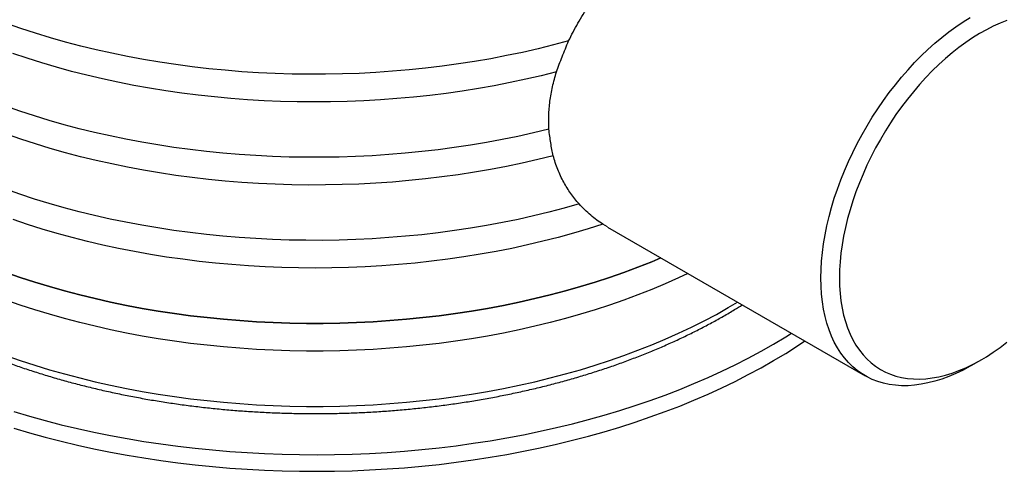
# Model space of a CAD drawing. Units: millimetres. Extents: x 55 to 6205, y 92 to 4397.
# Drawn here: x 4890 to 5616, y 1858 to 2191 of the extents above; entities that cross this region are included whole.
import ezdxf

# ---------------------------------------------------------------- set-up
doc = ezdxf.new("R2010")
doc.units = ezdxf.units.MM

msp = doc.modelspace()

# ---------------------------------------------------------------- linework, layer by layer
at = {"color": 7, "linetype": 'Continuous', "lineweight": 25}
for p, q in [((5323.013, 2037.779), (5319.572, 2039.707)), ((5322.944, 2037.654), (5512.897, 1927.996)), ((5591.659, 1935.804), (5598.517, 1939.764))]:
    msp.add_line(p, q, dxfattribs=at)
at = {"color": 7, "linetype": 'Continuous', "lineweight": 25, "flags": 128}
for points in [[(5480.272, 2000.107), (5480.396, 2006.252), (5480.769, 2012.526), (5481.388, 2018.917), (5482.254, 2025.409), (5483.364, 2031.988), (5484.716, 2038.639), (5486.306, 2045.348), (5488.131, 2052.099), (5490.187, 2058.878), (5492.47, 2065.669), (5494.974, 2072.458), (5497.694, 2079.228), (5500.623, 2085.965), (5503.755, 2092.654), (5507.083, 2099.28), (5510.601, 2105.828), (5514.298, 2112.284), (5518.169, 2118.633), (5522.203, 2124.861), (5526.393, 2130.954), (5530.728, 2136.898), (5535.199, 2142.681), (5539.796, 2148.289), (5544.508, 2153.71), (5549.326, 2158.931), (5554.238, 2163.942), (5559.234, 2168.73), (5564.302, 2173.286), (5569.43, 2177.598), (5574.609, 2181.659), (5579.825, 2185.457), (5585.068, 2188.985), (5590.326, 2192.236)], [(5294.322, 2174.977), (5283.101, 2171.97), (5271.734, 2169.15), (5260.233, 2166.52), (5248.605, 2164.082), (5236.86, 2161.837), (5225.009, 2159.787), (5213.061, 2157.935), (5201.026, 2156.282), (5188.913, 2154.828), (5176.733, 2153.576), (5164.496, 2152.527), (5152.212, 2151.68), (5139.891, 2151.038), (5127.543, 2150.599), (5115.178, 2150.366), (5102.806, 2150.337), (5090.439, 2150.514), (5078.085, 2150.895), (5065.755, 2151.481), (5053.46, 2152.271), (5041.209, 2153.264), (5029.012, 2154.46), (5016.879, 2155.858), (5004.822, 2157.456), (4992.848, 2159.253), (4980.969, 2161.247), (4969.194, 2163.438), (4957.533, 2165.823), (4945.995, 2168.4), (4934.59, 2171.167), (4923.327, 2174.122), (4912.216, 2177.263), (4901.266, 2180.586), (4890.485, 2184.089), (4879.883, 2187.77)], [(5617.483, 2190.075), (5612.457, 2188.1), (5607.397, 2185.822), (5602.317, 2183.247), (5597.227, 2180.38), (5592.141, 2177.229), (5587.07, 2173.801), (5582.025, 2170.104), (5577.02, 2166.147), (5572.066, 2161.94), (5567.174, 2157.491), (5562.357, 2152.812), (5557.626, 2147.915), (5552.991, 2142.809), (5548.464, 2137.509), (5544.056, 2132.025), (5539.778, 2126.372), (5535.638, 2120.562), (5531.648, 2114.61), (5527.816, 2108.529), (5524.151, 2102.334), (5520.664, 2096.04), (5517.36, 2089.662), (5514.25, 2083.214), (5511.339, 2076.712), (5508.634, 2070.171), (5506.143, 2063.608), (5503.871, 2057.037), (5501.824, 2050.474), (5500.005, 2043.934), (5498.421, 2037.434), (5497.074, 2030.988), (5495.967, 2024.612), (5495.103, 2018.321), (5494.485, 2012.13), (5494.114, 2006.054), (5493.99, 2000.107)], [(5285.308, 2152.13), (5274.05, 2149.293), (5262.658, 2146.643), (5251.139, 2144.181), (5239.504, 2141.91), (5227.761, 2139.831), (5215.92, 2137.946), (5203.991, 2136.256), (5191.983, 2134.763), (5179.907, 2133.469), (5167.771, 2132.374), (5155.587, 2131.479), (5143.363, 2130.784), (5131.11, 2130.291), (5118.837, 2130), (5106.555, 2129.911), (5094.274, 2130.024), (5082.003, 2130.338), (5069.753, 2130.855), (5057.534, 2131.573), (5045.354, 2132.491), (5033.225, 2133.61), (5021.156, 2134.928), (5009.157, 2136.443), (4997.238, 2138.156), (4985.408, 2140.063), (4973.677, 2142.165), (4962.055, 2144.459), (4950.55, 2146.943), (4939.173, 2149.615), (4927.932, 2152.473), (4916.837, 2155.515), (4905.897, 2158.739), (4895.12, 2162.141), (4884.516, 2165.719)], [(5279.765, 2109.879), (5268.438, 2107.133), (5256.98, 2104.575), (5245.401, 2102.207), (5233.709, 2100.03), (5221.915, 2098.047), (5210.028, 2096.258), (5198.057, 2094.666), (5186.012, 2093.271), (5173.904, 2092.075), (5161.741, 2091.078), (5149.534, 2090.282), (5137.292, 2089.688), (5125.027, 2089.295), (5112.747, 2089.103), (5100.462, 2089.114), (5088.183, 2089.328), (5075.919, 2089.743), (5063.681, 2090.359), (5051.479, 2091.177), (5039.321, 2092.195), (5027.219, 2093.413), (5015.182, 2094.829), (5003.22, 2096.443), (4991.342, 2098.253), (4979.559, 2100.258), (4967.879, 2102.456), (4956.312, 2104.845), (4944.868, 2107.423), (4933.556, 2110.189), (4922.385, 2113.139), (4911.365, 2116.272), (4900.503, 2119.586), (4889.81, 2123.076), (4879.293, 2126.741)], [(5282.915, 2090.268), (5271.551, 2087.452), (5260.051, 2084.826), (5248.426, 2082.392), (5236.685, 2080.151), (5224.837, 2078.105), (5212.892, 2076.256), (5200.86, 2074.606), (5188.751, 2073.156), (5176.575, 2071.907), (5164.342, 2070.861), (5152.063, 2070.017), (5139.746, 2069.377), (5127.402, 2068.941), (5115.042, 2068.71), (5102.676, 2068.684), (5090.313, 2068.863), (5077.964, 2069.246), (5065.64, 2069.833), (5053.349, 2070.625), (5041.103, 2071.62), (5028.912, 2072.817), (5016.785, 2074.215), (5004.732, 2075.814), (4992.764, 2077.612), (4980.89, 2079.607), (4969.121, 2081.798), (4957.465, 2084.183), (4945.932, 2086.761), (4934.532, 2089.528), (4923.275, 2092.483), (4912.169, 2095.623), (4901.223, 2098.945), (4890.447, 2102.448), (4879.85, 2106.128)], [(5302.026, 2054.693), (5290.988, 2051.578), (5279.801, 2048.647), (5268.474, 2045.901), (5257.016, 2043.342), (5245.436, 2040.973), (5233.744, 2038.796), (5221.949, 2036.812), (5210.061, 2035.022), (5198.089, 2033.429), (5186.044, 2032.034), (5173.934, 2030.837), (5161.771, 2029.84), (5149.563, 2029.043), (5137.321, 2028.448), (5125.054, 2028.055), (5112.773, 2027.863), (5100.487, 2027.874), (5088.207, 2028.086), (5075.943, 2028.501), (5063.704, 2029.117), (5051.5, 2029.935), (5039.342, 2030.953), (5027.239, 2032.17), (5015.201, 2033.586), (5003.237, 2035.2), (4991.358, 2037.01), (4979.574, 2039.015), (4967.893, 2041.212), (4956.325, 2043.601), (4944.88, 2046.18), (4933.567, 2048.945), (4922.396, 2051.896), (4911.374, 2055.029), (4900.512, 2058.342), (4889.817, 2061.833), (4879.299, 2065.498)], [(5319.572, 2039.707), (5308.766, 2036.293), (5297.796, 2033.059), (5286.67, 2030.007), (5275.398, 2027.14), (5263.988, 2024.46), (5252.45, 2021.969), (5240.794, 2019.67), (5229.028, 2017.564), (5217.164, 2015.653), (5205.209, 2013.938), (5193.174, 2012.421), (5181.07, 2011.104), (5168.905, 2009.986), (5156.689, 2009.07), (5144.433, 2008.356), (5132.147, 2007.844), (5119.841, 2007.535), (5107.524, 2007.429), (5095.207, 2007.527), (5082.9, 2007.827), (5070.613, 2008.331), (5058.356, 2009.037), (5046.139, 2009.945), (5033.971, 2011.054), (5021.864, 2012.364), (5009.826, 2013.872), (4997.868, 2015.579), (4986, 2017.482), (4974.23, 2019.58), (4962.569, 2021.872), (4951.026, 2024.355), (4939.611, 2027.027), (4928.333, 2029.887), (4917.201, 2032.931), (4906.224, 2036.158), (4895.412, 2039.565), (4884.772, 2043.148)], [(5362.4, 2014.876), (5355.603, 2012.053), (5345.443, 2008.042), (5335.088, 2004.201), (5324.547, 2000.531), (5313.829, 1997.037), (5302.943, 1993.721), (5291.897, 1990.586), (5280.7, 1987.634), (5269.362, 1984.868), (5257.892, 1982.29), (5246.299, 1979.902), (5234.592, 1977.706), (5222.782, 1975.704), (5210.878, 1973.898), (5198.889, 1972.288), (5186.825, 1970.877), (5174.696, 1969.666), (5162.513, 1968.654), (5150.284, 1967.844), (5138.02, 1967.236), (5125.731, 1966.831), (5113.427, 1966.628), (5101.118, 1966.628), (5088.815, 1966.831), (5076.526, 1967.236), (5064.262, 1967.844), (5052.033, 1968.654), (5039.85, 1969.666), (5027.721, 1970.877), (5015.657, 1972.288), (5003.668, 1973.898), (4991.764, 1975.704), (4979.953, 1977.706), (4968.247, 1979.902), (4956.654, 1982.29), (4945.184, 1984.868), (4933.846, 1987.634), (4922.649, 1990.586), (4911.603, 1993.721), (4900.717, 1997.037), (4889.999, 2000.531), (4879.458, 2004.201)], [(5382.261, 2003.411), (5375.309, 2000.155), (5365.562, 1995.816), (5355.603, 1991.64), (5345.443, 1987.629), (5335.088, 1983.787), (5324.547, 1980.118), (5313.829, 1976.624), (5302.943, 1973.308), (5291.897, 1970.172), (5280.7, 1967.22), (5269.362, 1964.454), (5257.892, 1961.876), (5246.299, 1959.488), (5234.592, 1957.293), (5222.782, 1955.291), (5210.878, 1953.484), (5198.889, 1951.875), (5186.825, 1950.464), (5174.696, 1949.252), (5162.513, 1948.241), (5150.284, 1947.431), (5138.02, 1946.823), (5125.731, 1946.417), (5113.427, 1946.214), (5101.118, 1946.214), (5088.815, 1946.417), (5076.526, 1946.823), (5064.262, 1947.431), (5052.033, 1948.241), (5039.85, 1949.252), (5027.721, 1950.464), (5015.657, 1951.875), (5003.668, 1953.484), (4991.764, 1955.291), (4979.953, 1957.293), (4968.247, 1959.488), (4956.654, 1961.876), (4945.184, 1964.454), (4933.846, 1967.22), (4922.649, 1970.172), (4911.603, 1973.308), (4900.717, 1976.624), (4889.999, 1980.118), (4879.458, 1983.787)], [(5591.659, 1935.804), (5590.326, 1935.043), (5585.068, 1932.223), (5579.825, 1929.698), (5574.609, 1927.474), (5569.43, 1925.555), (5564.302, 1923.946), (5559.234, 1922.65), (5554.238, 1921.671), (5549.326, 1921.01), (5544.508, 1920.669), (5539.796, 1920.649), (5535.199, 1920.95), (5530.728, 1921.57), (5526.393, 1922.51), (5522.203, 1923.766), (5518.169, 1925.335), (5514.298, 1927.216), (5510.601, 1929.402), (5507.083, 1931.889), (5503.755, 1934.672), (5500.623, 1937.745), (5497.694, 1941.1), (5494.974, 1944.73), (5492.47, 1948.628), (5490.187, 1952.783), (5488.131, 1957.188), (5486.306, 1961.832), (5484.716, 1966.705), (5483.364, 1971.796), (5482.254, 1977.093), (5481.388, 1982.585), (5480.769, 1988.26), (5480.396, 1994.105), (5480.272, 2000.107)], [(5493.99, 2000.107), (5494.114, 1994.302), (5494.485, 1988.655), (5495.103, 1983.178), (5495.967, 1977.884), (5497.074, 1972.786), (5498.421, 1967.895), (5500.005, 1963.225), (5501.824, 1958.785), (5503.871, 1954.586), (5506.143, 1950.638), (5508.634, 1946.95), (5511.339, 1943.532), (5514.25, 1940.391), (5517.36, 1937.535), (5520.664, 1934.97), (5524.151, 1932.703), (5527.816, 1930.739), (5531.648, 1929.082), (5535.638, 1927.737), (5539.778, 1926.707), (5544.056, 1925.994), (5548.464, 1925.6), (5552.991, 1925.525), (5557.626, 1925.771), (5562.357, 1926.336), (5567.174, 1927.219), (5572.066, 1928.419), (5577.02, 1929.931), (5582.025, 1931.753), (5587.07, 1933.88), (5592.141, 1936.307), (5597.227, 1939.029), (5602.317, 1942.038), (5607.397, 1945.329), (5612.457, 1948.892), (5617.483, 1952.721)], [(4885.32, 1901.531), (4896.824, 1898.136), (4908.483, 1894.923), (4920.289, 1891.894), (4932.234, 1889.052), (4944.308, 1886.398), (4956.502, 1883.934), (4968.808, 1881.663), (4981.217, 1879.587), (4993.719, 1877.705), (5006.304, 1876.021), (5018.965, 1874.535), (5031.691, 1873.248), (5044.473, 1872.161), (5057.301, 1871.276), (5070.166, 1870.592), (5083.058, 1870.111), (5095.969, 1869.832), (5108.888, 1869.756), (5121.806, 1869.883), (5134.713, 1870.212), (5147.599, 1870.744), (5160.456, 1871.479), (5173.274, 1872.414), (5186.042, 1873.551), (5198.753, 1874.888), (5211.395, 1876.423), (5223.961, 1878.157), (5236.44, 1880.088), (5248.824, 1882.213), (5261.103, 1884.532), (5273.268, 1887.043), (5285.311, 1889.745), (5297.222, 1892.634), (5308.992, 1895.709), (5320.613, 1898.968), (5332.076, 1902.408), (5343.373, 1906.027), (5354.495, 1909.822), (5365.434, 1913.79), (5376.183, 1917.928), (5386.732, 1922.234), (5397.075, 1926.703), (5407.203, 1931.334), (5417.109, 1936.121), (5426.787, 1941.063), (5436.227, 1946.154), (5445.425, 1951.392), (5454.372, 1956.772), (5458.535, 1959.379)], [(4885.32, 1889.283), (4896.824, 1885.888), (4908.483, 1882.675), (4920.289, 1879.646), (4932.234, 1876.804), (4944.308, 1874.15), (4956.502, 1871.686), (4968.808, 1869.415), (4981.217, 1867.338), (4993.719, 1865.457), (5006.304, 1863.773), (5018.965, 1862.287), (5031.691, 1861), (5044.473, 1859.913), (5057.301, 1859.028), (5070.166, 1858.344), (5083.058, 1857.863), (5095.969, 1857.584), (5108.888, 1857.508), (5121.806, 1857.635), (5134.713, 1857.964), (5147.599, 1858.496), (5160.456, 1859.23), (5173.274, 1860.166), (5186.042, 1861.303), (5198.753, 1862.64), (5211.395, 1864.175), (5223.961, 1865.909), (5236.44, 1867.839), (5248.824, 1869.965), (5261.103, 1872.284), (5273.268, 1874.795), (5285.311, 1877.497), (5297.222, 1880.386), (5308.992, 1883.461), (5320.613, 1886.72), (5332.076, 1890.16), (5343.373, 1893.779), (5354.495, 1897.574), (5365.434, 1901.542), (5376.183, 1905.68), (5386.732, 1909.986), (5397.075, 1914.455), (5407.203, 1919.086), (5417.109, 1923.873), (5426.787, 1928.815), (5436.227, 1933.906), (5445.425, 1939.144), (5454.372, 1944.524), (5463.063, 1950.043), (5468.477, 1953.639)]]:
    msp.add_lwpolyline(points, dxfattribs=at)
at = {"color": 8, "linetype": 'Continuous', "lineweight": 25, "flags": 128}
for points in [[(4879.458, 2004.201), (4889.999, 2000.531), (4900.717, 1997.037), (4911.603, 1993.721), (4922.649, 1990.586), (4933.846, 1987.634), (4945.184, 1984.868), (4956.654, 1982.29), (4968.247, 1979.902), (4979.953, 1977.706), (4991.764, 1975.704), (5003.668, 1973.898), (5015.657, 1972.288), (5027.721, 1970.877), (5039.85, 1969.666), (5052.033, 1968.654), (5064.262, 1967.844), (5076.526, 1967.236), (5088.815, 1966.831), (5101.118, 1966.628), (5113.427, 1966.628), (5125.731, 1966.831), (5138.02, 1967.236), (5150.284, 1967.844), (5162.513, 1968.654), (5174.696, 1969.666), (5186.825, 1970.877), (5198.889, 1972.288), (5210.878, 1973.898), (5222.782, 1975.704), (5234.592, 1977.706), (5246.299, 1979.902), (5257.892, 1982.29), (5269.362, 1984.868), (5280.7, 1987.634), (5291.897, 1990.586), (5302.943, 1993.721), (5313.829, 1997.037), (5324.547, 2000.531), (5335.088, 2004.201), (5345.443, 2008.042), (5355.603, 2012.053), (5362.4, 2014.876)], [(5382.261, 2003.411), (5375.309, 2000.155), (5365.562, 1995.816), (5355.603, 1991.64), (5345.443, 1987.629), (5335.088, 1983.787), (5324.547, 1980.118), (5313.829, 1976.624), (5302.943, 1973.308), (5291.897, 1970.172), (5280.7, 1967.22), (5269.362, 1964.454), (5257.892, 1961.876), (5246.299, 1959.488), (5234.592, 1957.293), (5222.782, 1955.291), (5210.878, 1953.484), (5198.889, 1951.875), (5186.825, 1950.464), (5174.696, 1949.252), (5162.513, 1948.241), (5150.284, 1947.431), (5138.02, 1946.823), (5125.731, 1946.417), (5113.427, 1946.214), (5101.118, 1946.214), (5088.815, 1946.417), (5076.526, 1946.823), (5064.262, 1947.431), (5052.033, 1948.241), (5039.85, 1949.252), (5027.721, 1950.464), (5015.657, 1951.875), (5003.668, 1953.484), (4991.764, 1955.291), (4979.953, 1957.293), (4968.247, 1959.488), (4956.654, 1961.876), (4945.184, 1964.454), (4933.846, 1967.22), (4922.649, 1970.172), (4911.603, 1973.308), (4900.717, 1976.624), (4889.999, 1980.118), (4879.458, 1983.787)], [(4879.458, 1942.96), (4889.999, 1939.291), (4900.717, 1935.797), (4911.603, 1932.481), (4922.649, 1929.345), (4933.846, 1926.393), (4945.184, 1923.627), (4956.654, 1921.049), (4968.247, 1918.661), (4979.953, 1916.466), (4991.764, 1914.464), (5003.668, 1912.657), (5015.657, 1911.048), (5027.721, 1909.637), (5039.85, 1908.425), (5052.033, 1907.414), (5064.262, 1906.604), (5076.526, 1905.996), (5088.815, 1905.59), (5101.118, 1905.387), (5113.427, 1905.387), (5125.731, 1905.59), (5138.02, 1905.996), (5150.284, 1906.604), (5162.513, 1907.414), (5174.696, 1908.425), (5186.825, 1909.637), (5198.889, 1911.048), (5210.878, 1912.657), (5222.782, 1914.464), (5234.592, 1916.466), (5246.299, 1918.661), (5257.892, 1921.049), (5269.362, 1923.627), (5280.7, 1926.393), (5291.897, 1929.345), (5302.943, 1932.481), (5313.829, 1935.797), (5324.547, 1939.291), (5335.088, 1942.96), (5345.443, 1946.802), (5355.603, 1950.813), (5365.562, 1954.989), (5375.309, 1959.328), (5384.838, 1963.826), (5394.14, 1968.48), (5403.209, 1973.285), (5412.036, 1978.237), (5418.874, 1982.275)]]:
    msp.add_lwpolyline(points, dxfattribs=at)
at = {"color": 7, "linetype": 'Continuous', "lineweight": 25}
for points, knots in [([(5294.322, 2174.977), (5295.401, 2177.159), (5297.559, 2181.523), (5301.169, 2188.028), (5305.04, 2194.495), (5309.226, 2200.975), (5313.698, 2207.436), (5318.468, 2213.885), (5323.458, 2220.258), (5326.961, 2224.421), (5328.713, 2226.502)], [0, 0, 0, 0, 0.1219351, 0.2438711, 0.36699, 0.4901096, 0.6169441, 0.7437789, 0.8718895, 1, 1, 1, 1]), ([(5285.308, 2152.13), (5286.691, 2155.837), (5289.469, 2163.283), (5292.7, 2171.068), (5294.322, 2174.977)], [0, 0, 0, 0, 0.497956, 1, 1, 1, 1]), ([(4676.397, 2148.985), (4676.448, 2147.471), (4676.576, 2143.648), (4677.141, 2137.524), (4678.047, 2130.619), (4679.281, 2123.733), (4680.825, 2116.868), (4682.683, 2110.031), (4684.854, 2103.224), (4687.337, 2096.453), (4690.13, 2089.723), (4693.232, 2083.039), (4696.642, 2076.406), (4700.357, 2069.828), (4704.376, 2063.312), (4708.696, 2056.863), (4713.313, 2050.485), (4718.224, 2044.185), (4723.426, 2037.967), (4728.915, 2031.837), (4734.685, 2025.8), (4740.733, 2019.86), (4747.053, 2014.023), (4753.64, 2008.292), (4760.488, 2002.673), (4767.593, 1997.169), (4774.948, 1991.785), (4782.548, 1986.525), (4790.386, 1981.391), (4798.456, 1976.389), (4806.752, 1971.521), (4815.268, 1966.79), (4823.996, 1962.201), (4832.93, 1957.755), (4842.064, 1953.456), (4851.391, 1949.307), (4860.903, 1945.311), (4870.593, 1941.469), (4880.455, 1937.785), (4890.481, 1934.261), (4900.664, 1930.898), (4910.997, 1927.701), (4921.471, 1924.669), (4932.079, 1921.806), (4942.814, 1919.114), (4953.667, 1916.593), (4964.632, 1914.246), (4975.699, 1912.074), (4986.861, 1910.079), (4998.11, 1908.261), (5009.438, 1906.623), (5020.836, 1905.165), (5032.297, 1903.888), (5043.812, 1902.793), (5055.372, 1901.88), (5066.97, 1901.151), (5078.597, 1900.605), (5090.244, 1900.244), (5101.904, 1900.067), (5113.568, 1900.074), (5125.227, 1900.266), (5136.873, 1900.642), (5148.497, 1901.202), (5160.092, 1901.946), (5171.649, 1902.873), (5183.159, 1903.982), (5194.615, 1905.274), (5206.007, 1906.746), (5217.328, 1908.399), (5228.57, 1910.23), (5239.724, 1912.239), (5250.783, 1914.425), (5261.738, 1916.785), (5272.581, 1919.319), (5283.306, 1922.025), (5293.903, 1924.901), (5304.365, 1927.946), (5314.686, 1931.156), (5324.856, 1934.531), (5334.869, 1938.068), (5344.718, 1941.764), (5354.395, 1945.618), (5363.893, 1949.627), (5373.205, 1953.788), (5382.325, 1958.099), (5391.245, 1962.557), (5399.961, 1967.158), (5408.455, 1971.905), (5415.919, 1976.278), (5420.448, 1979.125), (5422.306, 1980.293)], [0, 0, 0, 0, 0.0073214, 0.0184868, 0.0296567, 0.0408349, 0.0520249, 0.06323, 0.0744529, 0.0856958, 0.0969602, 0.1082472, 0.1195572, 0.1308902, 0.1422456, 0.1536224, 0.1650194, 0.176435, 0.1878675, 0.1993152, 0.2107761, 0.2222484, 0.2337304, 0.2452205, 0.2567171, 0.2682187, 0.2797243, 0.2912325, 0.3027425, 0.3142535, 0.3257646, 0.3372751, 0.3487846, 0.3602927, 0.3717991, 0.3833037, 0.3948062, 0.4063064, 0.4178045, 0.4293003, 0.4407937, 0.452285, 0.463774, 0.4752609, 0.4867457, 0.4982285, 0.5097096, 0.5211888, 0.5326665, 0.5441427, 0.5556175, 0.5670911, 0.5785636, 0.5900351, 0.6015059, 0.612976, 0.6244455, 0.6359147, 0.6473837, 0.6588525, 0.6703214, 0.6817905, 0.6932599, 0.7047297, 0.7162001, 0.7276712, 0.7391432, 0.7506163, 0.7620905, 0.773566, 0.7850429, 0.7965215, 0.8080017, 0.8194838, 0.8309679, 0.8424541, 0.8539425, 0.8654332, 0.8769262, 0.8884218, 0.8999198, 0.9114204, 0.9229236, 0.9344292, 0.9459373, 0.9574478, 0.9689604, 0.980475, 0.9919912, 1, 1, 1, 1]), ([(5279.765, 2109.879), (5279.663, 2113.234), (5279.458, 2119.968), (5280.405, 2130.453), (5282.219, 2141.195), (5284.275, 2148.476), (5285.308, 2152.13)], [0, 0, 0, 0, 0.2454073, 0.4925947, 0.7453509, 1, 1, 1, 1]), ([(5282.915, 2090.268), (5282.285, 2093.359), (5281.019, 2099.565), (5280.184, 2106.432), (5279.765, 2109.879)], [0, 0, 0, 0, 0.4981521, 1, 1, 1, 1]), ([(5302.026, 2054.693), (5299.938, 2057.196), (5295.746, 2062.219), (5290.504, 2070.798), (5286.034, 2080.089), (5283.958, 2086.866), (5282.915, 2090.268)], [0, 0, 0, 0, 0.2452359, 0.492252, 0.7450753, 1, 1, 1, 1]), ([(5319.572, 2039.707), (5318.048, 2040.733), (5314.998, 2042.789), (5310.563, 2046.371), (5306.218, 2050.291), (5303.424, 2053.224), (5302.026, 2054.693)], [0, 0, 0, 0, 0.248267, 0.4972167, 0.7482551, 1, 1, 1, 1])]:
    msp.add_open_spline(points, degree=3, knots=knots, dxfattribs=at)

doc.saveas('drawing.dxf')
